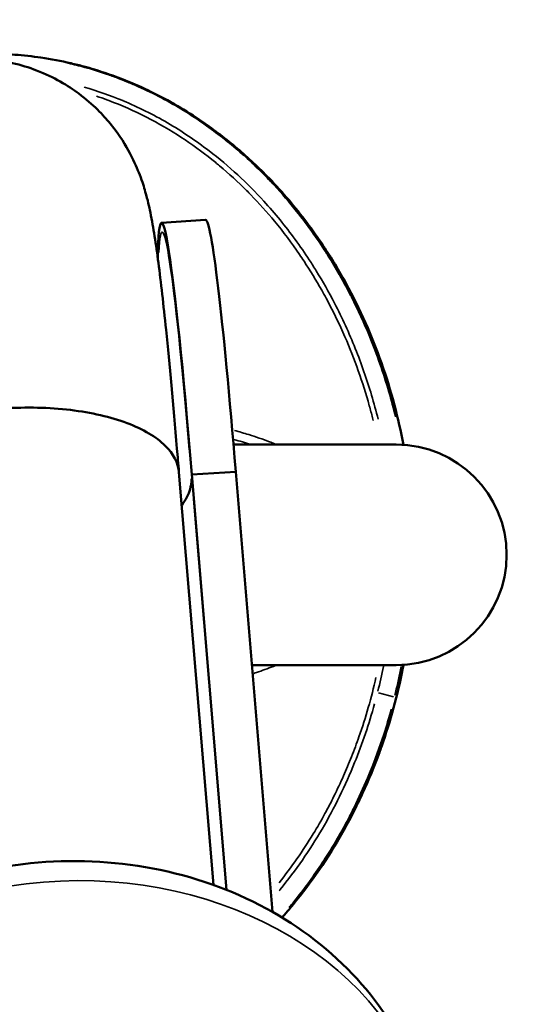
# Model space of a CAD drawing. Units: millimetres. Extents: x -26 to 7127, y 6 to 5180.
# Drawn here: x 3716 to 3739, y 2237 to 2281 of the extents above; entities that cross this region are included whole.
import ezdxf

# ---------------------------------------------------------------- set-up
doc = ezdxf.new("R2010")
doc.units = ezdxf.units.MM
doc.header["$MEASUREMENT"] = 0
doc.layers.add('Visible (ISO)', color=7, linetype='Continuous', lineweight=50)
doc.layers.add('Visible Narrow (ISO)', color=7, linetype='Continuous', lineweight=35)
doc.styles.get("Standard").update_dxf_attribs({"font": 'square721_bt_roman.ttf'})
doc.dimstyles.get("Standard").update_dxf_attribs({"dimtxt": 200, "dimasz": 100, "dimexe": 0.18, "dimexo": 0.0625, "dimgap": 40, "dimtad": 1, "dimdec": 0, "dimlfac": 0.1, "dimrnd": 5, "dimzin": 0, "dimdsep": 46, "dimtxsty": 'Standard', "dimcen": 0.09, "dimse1": 1, "dimse2": 1, "dimadec": 0, "dimazin": 0, "dimtfac": 1, "dimtdec": 0, "dimtofl": 0, "dimtmove": 0, "dimatfit": 3, "dimfxl": 1, "dimtolj": 1, "dimtzin": 0, "dimarcsym": 0})

# ---------------------------------------------------------------- blocks, each defined once
blk = doc.blocks.new('*D14')
at = {"color": 0, "lineweight": -2, "transparency": 16777216}
blk.add_line((247.779, 4615.133), (247.779, 105.694), dxfattribs=at)
at = {"color": 0, "transparency": 16777216}
for points in [[(231.112, 4615.133), (264.446, 4615.133), (247.779, 4715.133)], [(231.112, 105.694), (264.446, 105.694), (247.779, 5.694)]]:
    blk.add_solid(points, dxfattribs=at)
at = {"layer": 'Defpoints', "color": 0, "transparency": 16777216}
for p in [(3777.384, 4715.133), (247.779, 5.694), (3777.384, 5.694)]:
    blk.add_point(p, dxfattribs=at)
at = {"color": 0, "transparency": 16777216, "insert": (105.361, 2360.414), "char_height": 200, "attachment_point": 5, "rotation": 90}
blk.add_mtext('\\A1;470', dxfattribs=at)

msp = doc.modelspace()

# ---------------------------------------------------------------- linework, layer by layer
at = {"layer": 'Visible (ISO)'}
for p, q in [((3722.271, 2272.092), (3724.266, 2272.22)), ((3732.911, 2262.029), (3725.531, 2262.029)), ((3723.059, 2260.774), (3724.627, 2242.052)), ((3725.632, 2260.796), (3723.638, 2260.668)), ((3725.215, 2241.829), (3723.638, 2260.668)), ((3727.305, 2240.827), (3725.632, 2260.796)), ((3726.366, 2252.029), (3732.911, 2252.029))]:
    msp.add_line(p, q, dxfattribs=at)
msp.add_arc((3732.911, 2257.029), 5, 270, 90, dxfattribs=at)
for centre, end_param in [((3723.507, 2252.881), 6.691558), ((3725.502, 2253.01), 6.283185)]:
    msp.add_ellipse(centre, major_axis=(-1.236, 19.21), ratio=0.035767, start_param=5.127429, end_param=end_param, dxfattribs=at)
for points, knots in [([(3705.542, 2269.429), (3705.547, 2270.301), (3705.554, 2270.968), (3705.655, 2272.035), (3705.679, 2272.256), (3705.754, 2272.731), (3705.793, 2272.953), (3705.943, 2273.586), (3706.038, 2274.003), (3706.587, 2275.246), (3706.895, 2275.959), (3708.112, 2277.272), (3708.461, 2277.603), (3709.587, 2278.448), (3710.519, 2278.968), (3712.479, 2279.491), (3713.402, 2279.583), (3715.134, 2279.463), (3715.935, 2279.264), (3717.409, 2278.696), (3718.034, 2278.312), (3719.196, 2277.446), (3719.621, 2276.983), (3720.413, 2276.018), (3720.653, 2275.593), (3721.065, 2274.822), (3721.186, 2274.52), (3721.406, 2273.945), (3721.478, 2273.708), (3721.648, 2273.112), (3721.71, 2272.831), (3721.842, 2272.189), (3721.9, 2271.847), (3722.017, 2271.104), (3722.073, 2270.705), (3722.187, 2269.833), (3722.245, 2269.359), (3722.36, 2268.346), (3722.419, 2267.808), (3722.639, 2265.669), (3722.806, 2263.844), (3723, 2261.496), (3723.03, 2261.137), (3723.059, 2260.774)], [4.23671, 4.23671, 4.23671, 4.23671, 4.493183, 4.493183, 4.553953, 4.553953, 4.595907, 4.595907, 4.643774, 4.643774, 4.67845, 4.67845, 4.688998, 4.688998, 4.705254, 4.705254, 4.717194, 4.717194, 4.728887, 4.728887, 4.742778, 4.742778, 4.762117, 4.762117, 4.79107, 4.79107, 4.827501, 4.827501, 4.874686, 4.874686, 4.963802, 4.963802, 5.084556, 5.084556, 5.209787, 5.209787, 5.336966, 5.336966, 5.462438, 5.462438, 5.806337, 5.806337, 5.867197, 5.867197, 5.867197, 5.867197]), ([(3714.411, 2279.758), (3714.523, 2279.758), (3714.634, 2279.757), (3714.746, 2279.755), (3715.037, 2279.749), (3715.328, 2279.736), (3715.617, 2279.715), (3716.016, 2279.686), (3716.412, 2279.642), (3716.806, 2279.585)], [0.068015413, 0.068015413, 0.068015413, 0.068015413, 0.068352047, 0.068352047, 0.068352047, 0.069232883, 0.069232883, 0.069232883, 0.070450354, 0.070450354, 0.070450354, 0.070450354]), ([(3716.806, 2279.585), (3717.265, 2279.518), (3717.72, 2279.431), (3718.171, 2279.326), (3718.364, 2279.281), (3718.556, 2279.233), (3718.748, 2279.181), (3719.068, 2279.094), (3719.386, 2278.998), (3719.702, 2278.892), (3720.018, 2278.785), (3720.334, 2278.669), (3720.643, 2278.545), (3721.033, 2278.389), (3721.415, 2278.219), (3721.79, 2278.036), (3722.603, 2277.64), (3723.381, 2277.183), (3724.126, 2276.672), (3724.398, 2276.485), (3724.666, 2276.29), (3724.929, 2276.089), (3725.193, 2275.887), (3725.452, 2275.677), (3725.705, 2275.462), (3726.211, 2275.032), (3726.691, 2274.581), (3727.147, 2274.109), (3727.46, 2273.786), (3727.761, 2273.454), (3728.051, 2273.112), (3728.608, 2272.456), (3729.125, 2271.767), (3729.604, 2271.045), (3729.969, 2270.496), (3730.311, 2269.929), (3730.632, 2269.343), (3730.952, 2268.756), (3731.246, 2268.16), (3731.515, 2267.555), (3731.78, 2266.958), (3732.021, 2266.351), (3732.238, 2265.735), (3732.46, 2265.104), (3732.656, 2264.464), (3732.828, 2263.815), (3732.985, 2263.223), (3733.121, 2262.625), (3733.237, 2262.018)], [0.07045035, 0.07045035, 0.07045035, 0.07045035, 0.07186958, 0.07186958, 0.07186958, 0.07247535, 0.07247535, 0.07247535, 0.07348785, 0.07348785, 0.07348785, 0.07450035, 0.07450035, 0.07450035, 0.07577671, 0.07577671, 0.07577671, 0.07855035, 0.07855035, 0.07855035, 0.07956285, 0.07956285, 0.07956285, 0.08057535, 0.08057535, 0.08057535, 0.08260035, 0.08260035, 0.08260035, 0.08398733, 0.08398733, 0.08398733, 0.08665035, 0.08665035, 0.08665035, 0.08867535, 0.08867535, 0.08867535, 0.09070035, 0.09070035, 0.09070035, 0.09270077, 0.09270077, 0.09270077, 0.09475035, 0.09475035, 0.09475035, 0.09661604, 0.09661604, 0.09661604, 0.09661604]), ([(3707.107, 2259.605), (3707.107, 2259.612), (3707.107, 2259.618), (3707.118, 2260.094), (3707.339, 2260.574), (3708.169, 2261.485), (3708.762, 2261.91), (3710.246, 2262.656), (3711.123, 2262.971), (3713.047, 2263.447), (3714.076, 2263.604), (3716.153, 2263.738), (3717.18, 2263.713), (3719.099, 2263.484), (3719.972, 2263.282), (3721.446, 2262.726), (3722.033, 2262.377), (3722.813, 2261.607), (3723.023, 2261.199), (3723.059, 2260.774)], [-2.517486, -2.517486, -2.517486, -2.517486, -2.512812, -2.512812, -2.193781, -2.193781, -1.881188, -1.881188, -1.568762, -1.568762, -1.256406, -1.256406, -0.944051, -0.944051, -0.631625, -0.631625, -0.319032, -0.319032, -0.027899, -0.027899, -0.027899, -0.027899]), ([(3723.636, 2260.481), (3723.635, 2260.419), (3723.631, 2260.356), (3723.624, 2260.294), (3723.616, 2260.232), (3723.606, 2260.169), (3723.591, 2260.107), (3723.563, 2259.983), (3723.521, 2259.859), (3723.466, 2259.735), (3723.41, 2259.612), (3723.342, 2259.488), (3723.259, 2259.365), (3723.236, 2259.33), (3723.211, 2259.295), (3723.186, 2259.26)], [-0.000065064, -0.000065064, -0.000065064, -0.000065064, 0.000353773, 0.000353773, 0.000353773, 0.000772611, 0.000772611, 0.000772611, 0.001610286, 0.001610286, 0.001610286, 0.00244796, 0.00244796, 0.00244796, 0.002687049, 0.002687049, 0.002687049, 0.002687049]), ([(3733.237, 2252.04), (3733.228, 2251.991), (3733.218, 2251.943), (3733.209, 2251.895), (3732.969, 2250.676), (3732.646, 2249.485), (3732.238, 2248.323), (3732.206, 2248.234), (3732.174, 2248.145), (3732.142, 2248.056), (3731.915, 2247.433), (3731.662, 2246.818), (3731.383, 2246.211), (3731.105, 2245.605), (3730.8, 2245.009), (3730.474, 2244.432), (3729.822, 2243.277), (3729.08, 2242.188), (3728.237, 2241.168), (3728.176, 2241.094), (3728.113, 2241.019), (3728.051, 2240.946), (3727.946, 2240.822), (3727.839, 2240.699), (3727.73, 2240.577)], [0.10675168, 0.10675168, 0.10675168, 0.10675168, 0.10690035, 0.10690035, 0.10690035, 0.11066168, 0.11066168, 0.11066168, 0.11095035, 0.11095035, 0.11095035, 0.11297535, 0.11297535, 0.11297535, 0.11500035, 0.11500035, 0.11500035, 0.11905035, 0.11905035, 0.11905035, 0.11934597, 0.11934597, 0.11934597, 0.11984306, 0.11984306, 0.11984306, 0.11984306]), ([(3700.858, 2226.313), (3700.683, 2227.82), (3700.775, 2229.356), (3701.471, 2232.346), (3702.087, 2233.794), (3703.785, 2236.513), (3704.895, 2237.767), (3707.514, 2239.969), (3709.044, 2240.895), (3712.365, 2242.31), (3714.164, 2242.784), (3717.838, 2243.218), (3719.715, 2243.174), (3723.347, 2242.551), (3725.103, 2241.977), (3728.284, 2240.336), (3729.718, 2239.284), (3732.058, 2236.821), (3732.991, 2235.434), (3734.148, 2232.747), (3734.484, 2231.499), (3734.632, 2230.229)], [4.010377, 4.010377, 4.010377, 4.010377, 4.295973, 4.295973, 4.58969, 4.58969, 4.902781, 4.902781, 5.235188, 5.235188, 5.578473, 5.578473, 5.924742, 5.924742, 6.268072, 6.268072, 6.600064, 6.600064, 6.911209, 6.911209, 7.15197, 7.15197, 7.15197, 7.15197])]:
    msp.add_open_spline(points, degree=3, knots=knots, dxfattribs=at)
at = {"layer": 'Visible Narrow (ISO)'}
for p, q in [((3723.714, 2259.548), (3725.119, 2242.769)), ((3732.098, 2250.77), (3732.79, 2250.593))]:
    msp.add_line(p, q, dxfattribs=at)
for centre, major_axis, ratio, start_param, end_param in [((3716.769, 2279.338), (0.036, 0.247), 0.106211, 0.004599, 0.403315), ((3723.507, 2252.881), (-1.208, 18.786), 0.035767, 5.20387, 6.596037), ((3717.745, 2228.271), (-16.887, -1.958), 0.819402, 3.298672, 6.126106)]:
    msp.add_ellipse(centre, major_axis=major_axis, ratio=ratio, start_param=start_param, end_param=end_param, dxfattribs=at)
for points, knots in [([(3732.876, 2263.285), (3732.783, 2263.669), (3732.682, 2264.05), (3732.572, 2264.428), (3732.324, 2265.282), (3732.032, 2266.119), (3731.695, 2266.941), (3731.448, 2267.545), (3731.176, 2268.14), (3730.878, 2268.725), (3730.866, 2268.75), (3730.853, 2268.775), (3730.84, 2268.8), (3730.684, 2269.104), (3730.521, 2269.408), (3730.351, 2269.705), (3730.343, 2269.721), (3730.334, 2269.736), (3730.326, 2269.751), (3730.164, 2270.033), (3729.998, 2270.311), (3729.826, 2270.584), (3729.793, 2270.637), (3729.76, 2270.689), (3729.727, 2270.741), (3729.312, 2271.389), (3728.869, 2272.012), (3728.394, 2272.608), (3728.068, 2273.017), (3727.727, 2273.415), (3727.37, 2273.799), (3727.208, 2273.974), (3727.043, 2274.147), (3726.874, 2274.316), (3726.605, 2274.588), (3726.327, 2274.852), (3726.04, 2275.109), (3725.999, 2275.146), (3725.958, 2275.183), (3725.917, 2275.22), (3725.669, 2275.438), (3725.415, 2275.652), (3725.155, 2275.859), (3725.147, 2275.866), (3725.138, 2275.872), (3725.13, 2275.879), (3724.862, 2276.092), (3724.589, 2276.297), (3724.312, 2276.494), (3723.971, 2276.737), (3723.623, 2276.967), (3723.268, 2277.185), (3722.941, 2277.386), (3722.608, 2277.576), (3722.269, 2277.756), (3721.93, 2277.936), (3721.584, 2278.105), (3721.231, 2278.263), (3721.071, 2278.334), (3720.91, 2278.404), (3720.747, 2278.471), (3720.73, 2278.478), (3720.714, 2278.485), (3720.697, 2278.491), (3720.563, 2278.546), (3720.427, 2278.6), (3720.29, 2278.652), (3720.121, 2278.716), (3719.95, 2278.778), (3719.779, 2278.836), (3719.536, 2278.92), (3719.293, 2278.997), (3719.048, 2279.069), (3718.964, 2279.094), (3718.879, 2279.118), (3718.795, 2279.141), (3718.547, 2279.21), (3718.298, 2279.273), (3718.047, 2279.33)], [0.03839574, 0.03839574, 0.03839574, 0.03839574, 0.03959892, 0.03959892, 0.03959892, 0.04231821, 0.04231821, 0.04231821, 0.04431831, 0.04431831, 0.04431831, 0.04440272, 0.04440272, 0.04440272, 0.04544511, 0.04544511, 0.04544511, 0.04549816, 0.04549816, 0.04549816, 0.04648758, 0.04648758, 0.04648758, 0.04667801, 0.04667801, 0.04667801, 0.04903771, 0.04903771, 0.04903771, 0.05065943, 0.05065943, 0.05065943, 0.05139741, 0.05139741, 0.05139741, 0.05257725, 0.05257725, 0.05257725, 0.05274631, 0.05274631, 0.05274631, 0.0537571, 0.0537571, 0.0537571, 0.05378999, 0.05378999, 0.05378999, 0.0548339, 0.0548339, 0.0548339, 0.0561168, 0.0561168, 0.0561168, 0.05729665, 0.05729665, 0.05729665, 0.0584765, 0.0584765, 0.0584765, 0.05901238, 0.05901238, 0.05901238, 0.05906642, 0.05906642, 0.05906642, 0.05950886, 0.05950886, 0.05950886, 0.0600586, 0.0600586, 0.0600586, 0.06083619, 0.06083619, 0.06083619, 0.06110413, 0.06110413, 0.06110413, 0.06189062, 0.06189062, 0.06189062, 0.06189062]), ([(3718.771, 2278.244), (3719.362, 2278.074), (3719.947, 2277.869), (3720.512, 2277.634), (3720.517, 2277.632), (3720.522, 2277.63), (3720.527, 2277.628), (3721.222, 2277.338), (3721.892, 2277.002), (3722.538, 2276.625), (3723.19, 2276.244), (3723.818, 2275.821), (3724.423, 2275.357), (3725.328, 2274.661), (3726.156, 2273.894), (3726.908, 2273.07), (3727.16, 2272.795), (3727.404, 2272.512), (3727.641, 2272.222), (3728.113, 2271.644), (3728.555, 2271.039), (3728.967, 2270.408), (3729.074, 2270.244), (3729.179, 2270.079), (3729.282, 2269.912), (3729.576, 2269.434), (3729.854, 2268.942), (3730.111, 2268.445), (3730.46, 2267.772), (3730.772, 2267.087), (3731.053, 2266.386), (3731.332, 2265.69), (3731.577, 2264.985), (3731.79, 2264.266), (3731.897, 2263.906), (3731.995, 2263.544), (3732.086, 2263.178)], [0.0699439, 0.0699439, 0.0699439, 0.0699439, 0.07179969, 0.07179969, 0.07179969, 0.07181596, 0.07181596, 0.07181596, 0.07410094, 0.07410094, 0.07410094, 0.07640219, 0.07640219, 0.07640219, 0.07985144, 0.07985144, 0.07985144, 0.08100469, 0.08100469, 0.08100469, 0.08330594, 0.08330594, 0.08330594, 0.08390188, 0.08390188, 0.08390188, 0.0856072, 0.0856072, 0.0856072, 0.08791744, 0.08791744, 0.08791744, 0.0902097, 0.0902097, 0.0902097, 0.09135587, 0.09135587, 0.09135587, 0.09135587]), ([(3731.863, 2263.129), (3731.854, 2263.169), (3731.844, 2263.209), (3731.833, 2263.249), (3731.787, 2263.431), (3731.739, 2263.613), (3731.688, 2263.794), (3731.391, 2264.864), (3731.022, 2265.907), (3730.581, 2266.921), (3730.519, 2267.063), (3730.457, 2267.204), (3730.392, 2267.344), (3730.187, 2267.792), (3729.967, 2268.235), (3729.731, 2268.672), (3729.665, 2268.794), (3729.598, 2268.916), (3729.529, 2269.037), (3729.277, 2269.485), (3729.009, 2269.924), (3728.728, 2270.35), (3728.661, 2270.452), (3728.593, 2270.553), (3728.524, 2270.654), (3728.168, 2271.175), (3727.791, 2271.677), (3727.392, 2272.16), (3727.05, 2272.574), (3726.692, 2272.974), (3726.317, 2273.36), (3726.255, 2273.424), (3726.192, 2273.488), (3726.129, 2273.551), (3725.737, 2273.942), (3725.328, 2274.318), (3724.899, 2274.678), (3724.842, 2274.726), (3724.784, 2274.774), (3724.726, 2274.821), (3724.281, 2275.186), (3723.814, 2275.533), (3723.336, 2275.854), (3723.286, 2275.887), (3723.236, 2275.92), (3723.187, 2275.952), (3722.15, 2276.633), (3721.051, 2277.2), (3719.881, 2277.637), (3719.853, 2277.647), (3719.825, 2277.658), (3719.798, 2277.668), (3719.641, 2277.725), (3719.483, 2277.781), (3719.324, 2277.833)], [0.16273047, 0.16273047, 0.16273047, 0.16273047, 0.16285553, 0.16285553, 0.16285553, 0.16342834, 0.16342834, 0.16342834, 0.16681151, 0.16681151, 0.16681151, 0.16728303, 0.16728303, 0.16728303, 0.1687889, 0.1687889, 0.1687889, 0.16921037, 0.16921037, 0.16921037, 0.17076559, 0.17076559, 0.17076559, 0.17113772, 0.17113772, 0.17113772, 0.17306506, 0.17306506, 0.17306506, 0.17471734, 0.17471734, 0.17471734, 0.17499241, 0.17499241, 0.17499241, 0.17669215, 0.17669215, 0.17669215, 0.17691975, 0.17691975, 0.17691975, 0.17866628, 0.17866628, 0.17866628, 0.17884709, 0.17884709, 0.17884709, 0.18261244, 0.18261244, 0.18261244, 0.18270178, 0.18270178, 0.18270178, 0.18320398, 0.18320398, 0.18320398, 0.18320398]), ([(3725.578, 2262.669), (3725.794, 2262.61), (3726.008, 2262.548), (3726.222, 2262.482), (3726.541, 2262.383), (3726.856, 2262.275), (3727.168, 2262.155), (3727.242, 2262.127), (3727.315, 2262.098), (3727.389, 2262.069)], [0.011296534, 0.011296534, 0.011296534, 0.011296534, 0.01198096, 0.01198096, 0.01198096, 0.013004261, 0.013004261, 0.013004261, 0.013245222, 0.013245222, 0.013245222, 0.013245222]), ([(3727.435, 2252.007), (3727.184, 2251.905), (3726.929, 2251.811), (3726.672, 2251.723), (3726.638, 2251.711), (3726.605, 2251.7), (3726.572, 2251.689), (3726.533, 2251.676), (3726.494, 2251.663), (3726.455, 2251.65)], [0.027592166, 0.027592166, 0.027592166, 0.027592166, 0.02841075, 0.02841075, 0.02841075, 0.028516351, 0.028516351, 0.028516351, 0.028639846, 0.028639846, 0.028639846, 0.028639846]), ([(3732.847, 2250.655), (3732.857, 2250.697), (3732.867, 2250.738), (3732.877, 2250.78), (3732.972, 2251.171), (3733.057, 2251.565), (3733.134, 2251.961)], [0.025515961, 0.025515961, 0.025515961, 0.025515961, 0.025647012, 0.025647012, 0.025647012, 0.026869928, 0.026869928, 0.026869928, 0.026869928]), ([(3727.598, 2242.154), (3728.163, 2242.859), (3728.678, 2243.598), (3729.146, 2244.367), (3729.331, 2244.67), (3729.508, 2244.978), (3729.678, 2245.29), (3729.819, 2245.548), (3729.955, 2245.81), (3730.086, 2246.075), (3730.237, 2246.381), (3730.382, 2246.691), (3730.52, 2247.003), (3730.647, 2247.289), (3730.767, 2247.577), (3730.882, 2247.866), (3731.001, 2248.167), (3731.113, 2248.469), (3731.22, 2248.774), (3731.528, 2249.654), (3731.784, 2250.551), (3731.988, 2251.463)], [0.1403258, 0.1403258, 0.1403258, 0.1403258, 0.14307305, 0.14307305, 0.14307305, 0.14415489, 0.14415489, 0.14415489, 0.14504991, 0.14504991, 0.14504991, 0.14608224, 0.14608224, 0.14608224, 0.14702758, 0.14702758, 0.14702758, 0.14800958, 0.14800958, 0.14800958, 0.15084917, 0.15084917, 0.15084917, 0.15084917]), ([(3731.924, 2250.266), (3731.676, 2249.362), (3731.376, 2248.474), (3730.813, 2247.084), (3730.584, 2246.57), (3730.092, 2245.563), (3729.829, 2245.071), (3728.987, 2243.629), (3728.357, 2242.715), (3727.634, 2241.831), (3727.619, 2241.811), (3727.603, 2241.792)], [0.104557857, 0.104557857, 0.104557857, 0.104557857, 0.10741607, 0.10741607, 0.109115501, 0.109115501, 0.110814932, 0.110814932, 0.114213794, 0.114213794, 0.114289542, 0.114289542, 0.114289542, 0.114289542]), ([(3728.054, 2241.034), (3728.075, 2241.059), (3728.096, 2241.084), (3728.117, 2241.109), (3728.252, 2241.272), (3728.384, 2241.436), (3728.514, 2241.602), (3728.932, 2242.137), (3729.325, 2242.691), (3729.693, 2243.263), (3729.849, 2243.506), (3730.001, 2243.753), (3730.149, 2244.003), (3730.348, 2244.339), (3730.539, 2244.681), (3730.722, 2245.029), (3730.815, 2245.207), (3730.907, 2245.387), (3730.997, 2245.569), (3731.211, 2246.003), (3731.413, 2246.445), (3731.601, 2246.89), (3731.644, 2246.993), (3731.687, 2247.096), (3731.729, 2247.2), (3731.953, 2247.75), (3732.155, 2248.308), (3732.339, 2248.871), (3732.463, 2249.256), (3732.579, 2249.643), (3732.685, 2250.033)], [0.14807347, 0.14807347, 0.14807347, 0.14807347, 0.1481737, 0.1481737, 0.1481737, 0.14882077, 0.14882077, 0.14882077, 0.15090668, 0.15090668, 0.15090668, 0.15179523, 0.15179523, 0.15179523, 0.15299176, 0.15299176, 0.15299176, 0.153606, 0.153606, 0.153606, 0.15507598, 0.15507598, 0.15507598, 0.15541676, 0.15541676, 0.15541676, 0.15722753, 0.15722753, 0.15722753, 0.1584612, 0.1584612, 0.1584612, 0.1584612])]:
    msp.add_open_spline(points, degree=3, knots=knots, dxfattribs=at)
for points in [[(3726.311, 2262.042), (3726.06, 2262.118), (3725.808, 2262.189), (3725.554, 2262.255)], [(3732.327, 2251.966), (3732.251, 2251.589), (3732.167, 2251.214), (3732.075, 2250.842)]]:
    msp.add_open_spline(points, degree=3, dxfattribs=at)

# ---------------------------------------------------------------- dimensions: what is measured, and where the dimension line sits
dim = msp.add_linear_dim(base=(247.779, 5.694), p1=(3777.384, 4715.133), p2=(3777.384, 5.694), angle=90, dimstyle='Standard')
dim.commit()
dim.dimension.update_dxf_attribs({"geometry": '*D14', "text_midpoint": (105.361, 2360.414)})

doc.saveas('drawing.dxf')
